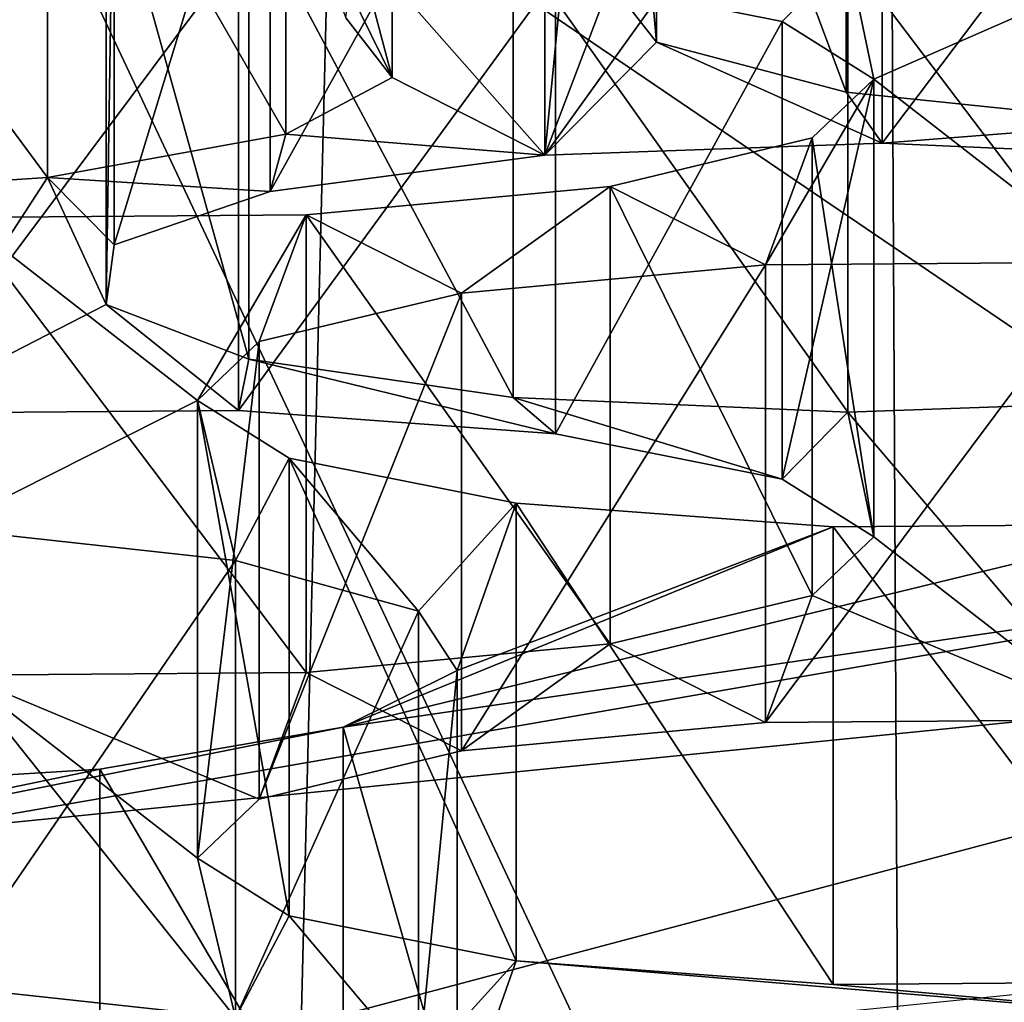
# Model space of a CAD drawing. Units: millimetres. Extents: x -75 to -27, y 377 to 532.
# Drawn here: x -45 to -45, y 485 to 485 of the extents above; entities that cross this region are included whole.
import ezdxf

# ---------------------------------------------------------------- set-up
doc = ezdxf.new("R2010")
doc.units = ezdxf.units.MM
doc.header["$LTSCALE"] = 33.374815
for name, color, linetype in [('151', 7, 'CONTINUOUS'), ('152', 7, 'CONTINUOUS'), ('153', 7, 'CONTINUOUS'), ('154', 7, 'CONTINUOUS'), ('213', 7, 'CONTINUOUS'), ('214', 7, 'CONTINUOUS'), ('215', 7, 'CONTINUOUS'), ('216', 7, 'CONTINUOUS'), ('218', 7, 'CONTINUOUS'), ('283', 7, 'CONTINUOUS'), ('38', 7, 'CONTINUOUS'), ('4', 7, 'CONTINUOUS'), ('447', 7, 'CONTINUOUS'), ('45', 7, 'CONTINUOUS'), ('5', 7, 'CONTINUOUS'), ('53', 7, 'CONTINUOUS'), ('6', 7, 'CONTINUOUS'), ('72', 7, 'CONTINUOUS'), ('8', 7, 'CONTINUOUS')]:
    doc.layers.add(name, color=color, linetype=linetype)

msp = doc.modelspace()

# ---------------------------------------------------------------- linework, layer by layer
at = {"layer": '151', "linetype": 'Continuous'}
for points in [[(-45.10983, 484.87625, -20.85613), (-44.99149, 484.84352, -21.04177), (-45.10983, 484.58081, -20.80403), (-45.10983, 484.87625, -20.85613)], [(-44.99149, 484.84352, -21.04177), (-44.99149, 484.54807, -20.98967), (-45.10983, 484.58081, -20.80403), (-44.99149, 484.84352, -21.04177)], [(-44.99149, 484.84352, -21.04177), (-44.96653, 484.80516, -21.25927), (-44.99149, 484.54807, -20.98967), (-44.99149, 484.84352, -21.04177)], [(-44.96653, 484.80516, -21.25927), (-45.04015, 484.76864, -21.4664), (-44.96653, 484.50972, -21.20718), (-44.96653, 484.80516, -21.25927)], [(-44.96653, 484.80516, -21.25927), (-44.96653, 484.50972, -21.20718), (-44.99149, 484.54807, -20.98967), (-44.96653, 484.80516, -21.25927)], [(-45.04015, 484.76864, -21.4664), (-45.19725, 484.74136, -21.62111), (-45.04015, 484.4732, -21.41431), (-45.04015, 484.76864, -21.4664)], [(-45.04015, 484.76864, -21.4664), (-45.04015, 484.4732, -21.41431), (-44.96653, 484.50972, -21.20718), (-45.04015, 484.76864, -21.4664)], [(-45.19725, 484.74136, -21.62111), (-45.40757, 484.72858, -21.69362), (-45.19725, 484.44592, -21.56901), (-45.19725, 484.74136, -21.62111)], [(-45.19725, 484.74136, -21.62111), (-45.19725, 484.44592, -21.56901), (-45.04015, 484.4732, -21.41431), (-45.19725, 484.74136, -21.62111)], [(-45.40757, 484.72858, -21.69362), (-45.40757, 484.43314, -21.64152), (-45.19725, 484.44592, -21.56901), (-45.40757, 484.72858, -21.69362)]]:
    msp.add_3dface(points, dxfattribs=at)
at = {"layer": '152', "linetype": 'Continuous'}
for points in [[(-45.29833, 484.8968, -20.73959), (-45.10983, 484.87625, -20.85613), (-45.29833, 484.60136, -20.68749), (-45.29833, 484.8968, -20.73959)], [(-45.10983, 484.87625, -20.85613), (-45.10983, 484.58081, -20.80403), (-45.29833, 484.60136, -20.68749), (-45.10983, 484.87625, -20.85613)]]:
    msp.add_3dface(points, dxfattribs=at)
at = {"layer": '153', "linetype": 'Continuous'}
for points in [[(-44.72395, 484.89791, -20.73328), (-44.92865, 484.91309, -20.64722), (-44.72395, 484.60247, -20.68119), (-44.72395, 484.89791, -20.73328)], [(-44.92865, 484.91309, -20.64722), (-44.92865, 484.61764, -20.59512), (-44.72395, 484.60247, -20.68119), (-44.92865, 484.91309, -20.64722)], [(-44.50191, 484.89963, -20.72354), (-44.72395, 484.89791, -20.73328), (-44.50191, 484.60419, -20.67145), (-44.50191, 484.89963, -20.72354)], [(-44.72395, 484.89791, -20.73328), (-44.72395, 484.60247, -20.68119), (-44.50191, 484.60419, -20.67145), (-44.72395, 484.89791, -20.73328)]]:
    msp.add_3dface(points, dxfattribs=at)
at = {"layer": '154', "linetype": 'Continuous'}
for points in [[(-44.76761, 485.06703, -19.77417), (-44.54556, 485.06875, -19.76442), (-44.76761, 484.77159, -19.72207), (-44.76761, 485.06703, -19.77417)], [(-44.54556, 485.06875, -19.76442), (-44.54556, 484.7733, -19.71233), (-44.76761, 484.77159, -19.72207), (-44.54556, 485.06875, -19.76442)], [(-44.96382, 485.04869, -19.87819), (-44.76761, 485.06703, -19.77417), (-44.96382, 484.75325, -19.82609), (-44.96382, 485.04869, -19.87819)], [(-44.76761, 485.06703, -19.77417), (-44.76761, 484.77159, -19.72207), (-44.96382, 484.75325, -19.82609), (-44.76761, 485.06703, -19.77417)], [(-45.09441, 485.01748, -20.05519), (-44.96382, 485.04869, -19.87819), (-45.09441, 484.72203, -20.0031), (-45.09441, 485.01748, -20.05519)], [(-44.96382, 485.04869, -19.87819), (-44.96382, 484.75325, -19.82609), (-45.09441, 484.72203, -20.0031), (-44.96382, 485.04869, -19.87819)], [(-45.13423, 484.9794, -20.27111), (-45.09441, 485.01748, -20.05519), (-45.13423, 484.68396, -20.21902), (-45.13423, 484.9794, -20.27111)], [(-45.09441, 485.01748, -20.05519), (-45.09441, 484.72203, -20.0031), (-45.13423, 484.68396, -20.21902), (-45.09441, 485.01748, -20.05519)], [(-45.07502, 484.9422, -20.48209), (-45.13423, 484.9794, -20.27111), (-45.07502, 484.64676, -20.43), (-45.07502, 484.9422, -20.48209)], [(-45.13423, 484.9794, -20.27111), (-45.13423, 484.68396, -20.21902), (-45.07502, 484.64676, -20.43), (-45.13423, 484.9794, -20.27111)], [(-44.92865, 484.91309, -20.64722), (-45.07502, 484.9422, -20.48209), (-44.92865, 484.61764, -20.59512), (-44.92865, 484.91309, -20.64722)], [(-44.92865, 484.61764, -20.59512), (-45.07502, 484.9422, -20.48209), (-45.07502, 484.64676, -20.43), (-44.92865, 484.61764, -20.59512)]]:
    msp.add_3dface(points, dxfattribs=at)
at = {"layer": '213', "linetype": 'Continuous'}
for points in [[(-44.90314, 485.25329, -18.71781), (-44.75677, 485.22418, -18.88293), (-44.90314, 484.95785, -18.66571), (-44.90314, 485.25329, -18.71781)], [(-44.75677, 485.22418, -18.88293), (-44.75677, 484.92874, -18.83083), (-44.90314, 484.95785, -18.66571), (-44.75677, 485.22418, -18.88293)], [(-44.75677, 485.22418, -18.88293), (-44.69756, 485.18698, -19.09391), (-44.75677, 484.92874, -18.83083), (-44.75677, 485.22418, -18.88293)], [(-44.69756, 485.18698, -19.09391), (-44.69756, 484.89153, -19.04182), (-44.75677, 484.92874, -18.83083), (-44.69756, 485.18698, -19.09391)], [(-44.69756, 485.18698, -19.09391), (-44.73738, 485.1489, -19.30983), (-44.69756, 484.89153, -19.04182), (-44.69756, 485.18698, -19.09391)], [(-44.73738, 485.1489, -19.30983), (-44.86797, 485.11769, -19.48684), (-44.73738, 484.85346, -19.25774), (-44.73738, 485.1489, -19.30983)], [(-44.73738, 485.1489, -19.30983), (-44.73738, 484.85346, -19.25774), (-44.69756, 484.89153, -19.04182), (-44.73738, 485.1489, -19.30983)], [(-44.86797, 485.11769, -19.48684), (-45.06418, 485.09935, -19.59085), (-44.86797, 484.82225, -19.43474), (-44.86797, 485.11769, -19.48684)], [(-44.86797, 485.11769, -19.48684), (-44.86797, 484.82225, -19.43474), (-44.73738, 484.85346, -19.25774), (-44.86797, 485.11769, -19.48684)], [(-45.06418, 485.09935, -19.59085), (-45.28623, 485.09763, -19.6006), (-45.06418, 484.80391, -19.53876), (-45.06418, 485.09935, -19.59085)], [(-45.28623, 485.09763, -19.6006), (-45.28623, 484.80219, -19.5485), (-45.06418, 484.80391, -19.53876), (-45.28623, 485.09763, -19.6006)], [(-45.06418, 485.09935, -19.59085), (-45.06418, 484.80391, -19.53876), (-44.86797, 484.82225, -19.43474), (-45.06418, 485.09935, -19.59085)]]:
    msp.add_3dface(points, dxfattribs=at)
at = {"layer": '214', "linetype": 'Continuous'}
for points in [[(-45.32988, 485.26675, -18.64148), (-45.10784, 485.26847, -18.63174), (-45.32988, 484.97131, -18.58939), (-45.32988, 485.26675, -18.64148)], [(-45.10784, 485.26847, -18.63174), (-45.10784, 484.97303, -18.57964), (-45.32988, 484.97131, -18.58939), (-45.10784, 485.26847, -18.63174)], [(-45.10784, 485.26847, -18.63174), (-44.90314, 485.25329, -18.71781), (-45.10784, 484.97303, -18.57964), (-45.10784, 485.26847, -18.63174)], [(-44.90314, 485.25329, -18.71781), (-44.90314, 484.95785, -18.66571), (-45.10784, 484.97303, -18.57964), (-44.90314, 485.25329, -18.71781)]]:
    msp.add_3dface(points, dxfattribs=at)
at = {"layer": '215', "linetype": 'Continuous'}
for points in [[(-44.71453, 485.26744, -18.6376), (-44.93038, 485.27687, -18.58412), (-44.71453, 484.97199, -18.5855), (-44.71453, 485.26744, -18.6376)], [(-44.93038, 485.27687, -18.58412), (-44.93038, 484.98142, -18.53203), (-44.71453, 484.97199, -18.5855), (-44.93038, 485.27687, -18.58412)], [(-44.49677, 485.27517, -18.59376), (-44.71453, 485.26744, -18.6376), (-44.49677, 484.97972, -18.54167), (-44.49677, 485.27517, -18.59376)], [(-44.71453, 485.26744, -18.6376), (-44.71453, 484.97199, -18.5855), (-44.49677, 484.97972, -18.54167), (-44.71453, 485.26744, -18.6376)]]:
    msp.add_3dface(points, dxfattribs=at)
at = {"layer": '216', "linetype": 'Continuous'}
for points in [[(-44.91, 485.43329, -17.69701), (-44.69223, 485.44102, -17.65318), (-44.91, 485.13785, -17.64492), (-44.91, 485.43329, -17.69701)], [(-44.69223, 485.44102, -17.65318), (-44.69223, 485.14557, -17.60108), (-44.91, 485.13785, -17.64492), (-44.69223, 485.44102, -17.65318)], [(-44.69223, 485.44102, -17.65318), (-44.47639, 485.43159, -17.70665), (-44.69223, 485.14557, -17.60108), (-44.69223, 485.44102, -17.65318)], [(-45.08728, 485.40984, -17.82998), (-44.91, 485.43329, -17.69701), (-45.08728, 485.1144, -17.77789), (-45.08728, 485.40984, -17.82998)], [(-44.91, 485.43329, -17.69701), (-44.91, 485.13785, -17.64492), (-45.08728, 485.1144, -17.77789), (-44.91, 485.43329, -17.69701)], [(-44.47639, 485.43159, -17.70665), (-44.47639, 485.13615, -17.65456), (-44.69223, 485.14557, -17.60108), (-44.47639, 485.43159, -17.70665)], [(-45.18814, 485.37547, -18.02492), (-45.08728, 485.40984, -17.82998), (-45.18814, 485.08003, -17.97283), (-45.18814, 485.37547, -18.02492)], [(-45.08728, 485.40984, -17.82998), (-45.08728, 485.1144, -17.77789), (-45.18814, 485.08003, -17.97283), (-45.08728, 485.40984, -17.82998)], [(-45.19317, 485.33678, -18.24432), (-45.18814, 485.37547, -18.02492), (-45.19317, 485.04134, -18.19222), (-45.19317, 485.33678, -18.24432)], [(-45.18814, 485.37547, -18.02492), (-45.18814, 485.08003, -17.97283), (-45.19317, 485.04134, -18.19222), (-45.18814, 485.37547, -18.02492)], [(-45.10118, 485.30165, -18.44358), (-45.19317, 485.33678, -18.24432), (-45.10118, 485.0062, -18.39149), (-45.10118, 485.30165, -18.44358)], [(-45.19317, 485.33678, -18.24432), (-45.19317, 485.04134, -18.19222), (-45.10118, 485.0062, -18.39149), (-45.19317, 485.33678, -18.24432)], [(-44.93038, 485.27687, -18.58412), (-45.10118, 485.30165, -18.44358), (-44.93038, 484.98142, -18.53203), (-44.93038, 485.27687, -18.58412)], [(-44.93038, 484.98142, -18.53203), (-45.10118, 485.30165, -18.44358), (-45.10118, 485.0062, -18.39149), (-44.93038, 484.98142, -18.53203)]]:
    msp.add_3dface(points, dxfattribs=at)
at = {"layer": '218', "linetype": 'Continuous'}
for points in [[(-44.83806, 485.50617, -17.28368), (-44.86794, 485.54452, -17.06621), (-44.83806, 485.21073, -17.23158), (-44.83806, 485.50617, -17.28368)], [(-44.86794, 485.54452, -17.06621), (-44.86794, 485.24907, -17.01411), (-44.83806, 485.21073, -17.23158), (-44.86794, 485.54452, -17.06621)], [(-44.71555, 485.47397, -17.46632), (-44.83806, 485.50617, -17.28368), (-44.71555, 485.17852, -17.41422), (-44.71555, 485.47397, -17.46632)], [(-44.83806, 485.50617, -17.28368), (-44.83806, 485.21073, -17.23158), (-44.71555, 485.17852, -17.41422), (-44.83806, 485.50617, -17.28368)], [(-44.52453, 485.45413, -17.57881), (-44.71555, 485.47397, -17.46632), (-44.52453, 485.15869, -17.52672), (-44.52453, 485.45413, -17.57881)], [(-44.52453, 485.15869, -17.52672), (-44.71555, 485.47397, -17.46632), (-44.71555, 485.17852, -17.41422), (-44.52453, 485.15869, -17.52672)]]:
    msp.add_3dface(points, dxfattribs=at)
at = {"layer": '283', "linetype": 'Continuous'}
for points in [[(-45.00856, 485.48346, -17.41245), (-45.07722, 485.44677, -17.62053), (-45.00856, 485.18802, -17.36036), (-45.00856, 485.48346, -17.41245)], [(-45.00856, 485.48346, -17.41245), (-45.00856, 485.18802, -17.36036), (-45.03844, 485.22637, -17.14289), (-45.00856, 485.48346, -17.41245)], [(-45.07722, 485.44677, -17.62053), (-45.23119, 485.4188, -17.77917), (-45.07722, 485.15133, -17.56844), (-45.07722, 485.44677, -17.62053)], [(-45.07722, 485.44677, -17.62053), (-45.07722, 485.15133, -17.56844), (-45.00856, 485.18802, -17.36036), (-45.07722, 485.44677, -17.62053)], [(-45.23119, 485.4188, -17.77917), (-45.43931, 485.40525, -17.85602), (-45.23119, 485.12336, -17.72708), (-45.23119, 485.4188, -17.77917)], [(-45.23119, 485.4188, -17.77917), (-45.23119, 485.12336, -17.72708), (-45.07722, 485.15133, -17.56844), (-45.23119, 485.4188, -17.77917)], [(-45.43931, 485.40525, -17.85602), (-45.43931, 485.10981, -17.80392), (-45.23119, 485.12336, -17.72708), (-45.43931, 485.40525, -17.85602)]]:
    msp.add_3dface(points, dxfattribs=at)
at = {"layer": '38', "linetype": 'Continuous'}
for points in [[(-46.33198, 487.19148, -26.9169), (-44.1594, 487.4093, -25.68161), (-44.15945, 484.81678, -25.22452), (-46.33198, 487.19148, -26.9169)], [(-46.33206, 484.59897, -26.4598), (-46.33198, 487.19148, -26.9169), (-44.15945, 484.81678, -25.22452), (-46.33206, 484.59897, -26.4598)]]:
    msp.add_3dface(points, dxfattribs=at)
at = {"layer": '4', "linetype": 'Continuous'}
msp.add_3dface([(-44.45329, 484.61129, -24.7775), (-46.53535, 484.40255, -25.96131), (-44.07123, 483.87985, -25.1825), (-44.45329, 484.61129, -24.7775)], dxfattribs=at)
at = {"layer": '447', "linetype": 'Continuous'}
for points in [[(-44.45321, 484.39466, -24.73913), (-46.53567, 484.18587, -25.92325), (-44.15945, 484.81678, -25.22452), (-44.45321, 484.39466, -24.73913)], [(-46.53567, 484.18587, -25.92325), (-46.33206, 484.59897, -26.4598), (-44.15945, 484.81678, -25.22452), (-46.53567, 484.18587, -25.92325)]]:
    msp.add_3dface(points, dxfattribs=at)
at = {"layer": '45', "linetype": 'Continuous'}
for points in [[(-44.37191, 486.04764, -21.12336), (-45.75744, 485.80706, -22.48779), (-44.37191, 484.86587, -20.91498), (-44.37191, 486.04764, -21.12336)], [(-44.37191, 484.86587, -20.91498), (-45.75744, 485.80706, -22.48779), (-45.75744, 484.62529, -22.27941), (-44.37191, 484.86587, -20.91498)]]:
    msp.add_3dface(points, dxfattribs=at)
at = {"layer": '5', "linetype": 'Continuous'}
for points in [[(-46.30196, 482.93455, -3.74986), (-46.27097, 487.51415, -4.57133), (-44.10642, 482.91231, -5.02365), (-46.30196, 482.93455, -3.74986)], [(-46.27097, 487.51415, -4.57133), (-44.07123, 487.29362, -5.82205), (-44.10642, 482.91231, -5.02365), (-46.27097, 487.51415, -4.57133)]]:
    msp.add_3dface(points, dxfattribs=at)
at = {"layer": '53', "linetype": 'Continuous'}
for points in [[(-44.49677, 485.27517, -18.59376), (-44.69756, 485.18698, -19.09391), (-44.71453, 485.26744, -18.6376), (-44.49677, 485.27517, -18.59376)], [(-44.54556, 485.06875, -19.76442), (-44.69756, 485.18698, -19.09391), (-44.49677, 485.27517, -18.59376), (-44.54556, 485.06875, -19.76442)], [(-44.75677, 485.22418, -18.88293), (-44.90314, 485.25329, -18.71781), (-44.71453, 485.26744, -18.6376), (-44.75677, 485.22418, -18.88293)], [(-44.69756, 485.18698, -19.09391), (-44.75677, 485.22418, -18.88293), (-44.71453, 485.26744, -18.6376), (-44.69756, 485.18698, -19.09391)], [(-44.54556, 485.06875, -19.76442), (-44.76761, 485.06703, -19.77417), (-44.69756, 485.18698, -19.09391), (-44.54556, 485.06875, -19.76442)], [(-44.69756, 485.18698, -19.09391), (-44.76761, 485.06703, -19.77417), (-44.73738, 485.1489, -19.30983), (-44.69756, 485.18698, -19.09391)], [(-44.73738, 485.1489, -19.30983), (-44.76761, 485.06703, -19.77417), (-44.86797, 485.11769, -19.48684), (-44.73738, 485.1489, -19.30983)], [(-44.86797, 485.11769, -19.48684), (-44.96382, 485.04869, -19.87819), (-45.06418, 485.09935, -19.59085), (-44.86797, 485.11769, -19.48684)], [(-44.76761, 485.06703, -19.77417), (-44.96382, 485.04869, -19.87819), (-44.86797, 485.11769, -19.48684), (-44.76761, 485.06703, -19.77417)], [(-45.13423, 484.9794, -20.27111), (-45.29833, 484.8968, -20.73959), (-45.28623, 485.09763, -19.6006), (-45.13423, 484.9794, -20.27111)], [(-45.06418, 485.09935, -19.59085), (-45.13423, 484.9794, -20.27111), (-45.28623, 485.09763, -19.6006), (-45.06418, 485.09935, -19.59085)], [(-45.09441, 485.01748, -20.05519), (-45.13423, 484.9794, -20.27111), (-45.06418, 485.09935, -19.59085), (-45.09441, 485.01748, -20.05519)], [(-44.96382, 485.04869, -19.87819), (-45.09441, 485.01748, -20.05519), (-45.06418, 485.09935, -19.59085), (-44.96382, 485.04869, -19.87819)], [(-45.10983, 484.87625, -20.85613), (-45.29833, 484.8968, -20.73959), (-45.13423, 484.9794, -20.27111), (-45.10983, 484.87625, -20.85613)], [(-45.07502, 484.9422, -20.48209), (-45.10983, 484.87625, -20.85613), (-45.13423, 484.9794, -20.27111), (-45.07502, 484.9422, -20.48209)], [(-44.99149, 484.84352, -21.04177), (-45.10983, 484.87625, -20.85613), (-45.07502, 484.9422, -20.48209), (-44.99149, 484.84352, -21.04177)], [(-44.92865, 484.91309, -20.64722), (-44.99149, 484.84352, -21.04177), (-45.07502, 484.9422, -20.48209), (-44.92865, 484.91309, -20.64722)], [(-44.96653, 484.80516, -21.25927), (-44.99149, 484.84352, -21.04177), (-44.92865, 484.91309, -20.64722), (-44.96653, 484.80516, -21.25927)], [(-44.96653, 484.80516, -21.25927), (-44.92865, 484.91309, -20.64722), (-44.72395, 484.89791, -20.73328), (-44.96653, 484.80516, -21.25927)], [(-44.37191, 484.86587, -20.91498), (-45.04015, 484.76864, -21.4664), (-44.50191, 484.89963, -20.72354), (-44.37191, 484.86587, -20.91498)], [(-44.50191, 484.89963, -20.72354), (-45.04015, 484.76864, -21.4664), (-44.72395, 484.89791, -20.73328), (-44.50191, 484.89963, -20.72354)], [(-45.04015, 484.76864, -21.4664), (-44.96653, 484.80516, -21.25927), (-44.72395, 484.89791, -20.73328), (-45.04015, 484.76864, -21.4664)], [(-44.37191, 484.86587, -20.91498), (-45.75744, 484.62529, -22.27941), (-45.04015, 484.76864, -21.4664), (-44.37191, 484.86587, -20.91498)], [(-45.04015, 484.76864, -21.4664), (-45.75744, 484.62529, -22.27941), (-45.19725, 484.74136, -21.62111), (-45.04015, 484.76864, -21.4664)], [(-45.19725, 484.74136, -21.62111), (-45.75744, 484.62529, -22.27941), (-45.40757, 484.72858, -21.69362), (-45.19725, 484.74136, -21.62111)]]:
    msp.add_3dface(points, dxfattribs=at)
at = {"layer": '6', "linetype": 'Continuous'}
for points in [[(-41.104, 497.5), (-61.32165, 497.5), (-41.104, 483.49135), (-41.104, 497.5)], [(-41.104, 483.49135), (-61.32165, 497.5), (-61.32165, 483.49135), (-41.104, 483.49135)]]:
    msp.add_3dface(points, dxfattribs=at)
at = {"layer": '72', "linetype": 'Continuous'}
for points in [[(-45.07699, 485.32717, -16.57121), (-44.91, 485.13785, -17.64492), (-44.88964, 485.34794, -16.45344), (-45.07699, 485.32717, -16.57121)], [(-44.91, 485.13785, -17.64492), (-44.86794, 485.24907, -17.01411), (-44.88964, 485.34794, -16.45344), (-44.91, 485.13785, -17.64492)], [(-45.00856, 485.18802, -17.36036), (-44.91, 485.13785, -17.64492), (-45.07699, 485.32717, -16.57121), (-45.00856, 485.18802, -17.36036)], [(-45.03844, 485.22637, -17.14289), (-45.00856, 485.18802, -17.36036), (-45.07699, 485.32717, -16.57121), (-45.03844, 485.22637, -17.14289)], [(-44.86794, 485.24907, -17.01411), (-44.91, 485.13785, -17.64492), (-44.83806, 485.21073, -17.23158), (-44.86794, 485.24907, -17.01411)], [(-44.91, 485.13785, -17.64492), (-44.69223, 485.14557, -17.60108), (-44.83806, 485.21073, -17.23158), (-44.91, 485.13785, -17.64492)], [(-44.83806, 485.21073, -17.23158), (-44.69223, 485.14557, -17.60108), (-44.71555, 485.17852, -17.41422), (-44.83806, 485.21073, -17.23158)], [(-45.07722, 485.15133, -17.56844), (-44.91, 485.13785, -17.64492), (-45.00856, 485.18802, -17.36036), (-45.07722, 485.15133, -17.56844)], [(-44.69223, 485.14557, -17.60108), (-44.52453, 485.15869, -17.52672), (-44.71555, 485.17852, -17.41422), (-44.69223, 485.14557, -17.60108)], [(-44.69223, 485.14557, -17.60108), (-44.47639, 485.13615, -17.65456), (-44.52453, 485.15869, -17.52672), (-44.69223, 485.14557, -17.60108)], [(-45.23119, 485.12336, -17.72708), (-45.08728, 485.1144, -17.77789), (-45.07722, 485.15133, -17.56844), (-45.23119, 485.12336, -17.72708)], [(-45.08728, 485.1144, -17.77789), (-44.91, 485.13785, -17.64492), (-45.07722, 485.15133, -17.56844), (-45.08728, 485.1144, -17.77789)], [(-45.43931, 485.10981, -17.80392), (-45.32988, 484.97131, -18.58939), (-45.23119, 485.12336, -17.72708), (-45.43931, 485.10981, -17.80392)], [(-45.32988, 484.97131, -18.58939), (-45.19317, 485.04134, -18.19222), (-45.23119, 485.12336, -17.72708), (-45.32988, 484.97131, -18.58939)], [(-45.18814, 485.08003, -17.97283), (-45.08728, 485.1144, -17.77789), (-45.23119, 485.12336, -17.72708), (-45.18814, 485.08003, -17.97283)], [(-45.19317, 485.04134, -18.19222), (-45.18814, 485.08003, -17.97283), (-45.23119, 485.12336, -17.72708), (-45.19317, 485.04134, -18.19222)], [(-45.32988, 484.97131, -18.58939), (-45.10784, 484.97303, -18.57964), (-45.19317, 485.04134, -18.19222), (-45.32988, 484.97131, -18.58939)], [(-45.19317, 485.04134, -18.19222), (-45.10784, 484.97303, -18.57964), (-45.10118, 485.0062, -18.39149), (-45.19317, 485.04134, -18.19222)], [(-45.10784, 484.97303, -18.57964), (-44.90314, 484.95785, -18.66571), (-45.10118, 485.0062, -18.39149), (-45.10784, 484.97303, -18.57964)], [(-44.90314, 484.95785, -18.66571), (-44.93038, 484.98142, -18.53203), (-45.10118, 485.0062, -18.39149), (-44.90314, 484.95785, -18.66571)], [(-44.90314, 484.95785, -18.66571), (-44.75677, 484.92874, -18.83083), (-44.93038, 484.98142, -18.53203), (-44.90314, 484.95785, -18.66571)], [(-44.93038, 484.98142, -18.53203), (-44.75677, 484.92874, -18.83083), (-44.71453, 484.97199, -18.5855), (-44.93038, 484.98142, -18.53203)], [(-44.71453, 484.97199, -18.5855), (-44.54556, 484.7733, -19.71233), (-44.49677, 484.97972, -18.54167), (-44.71453, 484.97199, -18.5855)], [(-44.75677, 484.92874, -18.83083), (-44.69756, 484.89153, -19.04182), (-44.71453, 484.97199, -18.5855), (-44.75677, 484.92874, -18.83083)], [(-44.69756, 484.89153, -19.04182), (-44.54556, 484.7733, -19.71233), (-44.71453, 484.97199, -18.5855), (-44.69756, 484.89153, -19.04182)], [(-44.73738, 484.85346, -19.25774), (-44.54556, 484.7733, -19.71233), (-44.69756, 484.89153, -19.04182), (-44.73738, 484.85346, -19.25774)], [(-44.86797, 484.82225, -19.43474), (-44.76761, 484.77159, -19.72207), (-44.73738, 484.85346, -19.25774), (-44.86797, 484.82225, -19.43474)], [(-44.76761, 484.77159, -19.72207), (-44.54556, 484.7733, -19.71233), (-44.73738, 484.85346, -19.25774), (-44.76761, 484.77159, -19.72207)], [(-45.06418, 484.80391, -19.53876), (-44.96382, 484.75325, -19.82609), (-44.86797, 484.82225, -19.43474), (-45.06418, 484.80391, -19.53876)], [(-44.96382, 484.75325, -19.82609), (-44.76761, 484.77159, -19.72207), (-44.86797, 484.82225, -19.43474), (-44.96382, 484.75325, -19.82609)], [(-45.29833, 484.60136, -20.68749), (-45.10983, 484.58081, -20.80403), (-45.28623, 484.80219, -19.5485), (-45.29833, 484.60136, -20.68749)], [(-45.28623, 484.80219, -19.5485), (-45.09441, 484.72203, -20.0031), (-45.06418, 484.80391, -19.53876), (-45.28623, 484.80219, -19.5485)], [(-45.10983, 484.58081, -20.80403), (-45.13423, 484.68396, -20.21902), (-45.28623, 484.80219, -19.5485), (-45.10983, 484.58081, -20.80403)], [(-45.13423, 484.68396, -20.21902), (-45.09441, 484.72203, -20.0031), (-45.28623, 484.80219, -19.5485), (-45.13423, 484.68396, -20.21902)], [(-45.09441, 484.72203, -20.0031), (-44.96382, 484.75325, -19.82609), (-45.06418, 484.80391, -19.53876), (-45.09441, 484.72203, -20.0031)], [(-45.13423, 484.68396, -20.21902), (-45.10983, 484.58081, -20.80403), (-45.07502, 484.64676, -20.43), (-45.13423, 484.68396, -20.21902)], [(-45.10983, 484.58081, -20.80403), (-44.99149, 484.54807, -20.98967), (-45.07502, 484.64676, -20.43), (-45.10983, 484.58081, -20.80403)], [(-44.99149, 484.54807, -20.98967), (-44.92865, 484.61764, -20.59512), (-45.07502, 484.64676, -20.43), (-44.99149, 484.54807, -20.98967)], [(-44.99149, 484.54807, -20.98967), (-44.96653, 484.50972, -21.20718), (-44.92865, 484.61764, -20.59512), (-44.99149, 484.54807, -20.98967)], [(-44.96653, 484.50972, -21.20718), (-44.37155, 484.57053, -20.86234), (-44.92865, 484.61764, -20.59512), (-44.96653, 484.50972, -21.20718)], [(-44.92865, 484.61764, -20.59512), (-44.37155, 484.57053, -20.86234), (-44.72395, 484.60247, -20.68119), (-44.92865, 484.61764, -20.59512)], [(-44.72395, 484.60247, -20.68119), (-44.37155, 484.57053, -20.86234), (-44.50191, 484.60419, -20.67145), (-44.72395, 484.60247, -20.68119)]]:
    msp.add_3dface(points, dxfattribs=at)
at = {"layer": '8', "linetype": 'Continuous'}
for points in [[(-47.9297, 497.5, -148.20635), (-44.75079, 497.5, -147.33471), (-47.60365, 381, -148.14453), (-47.9297, 497.5, -148.20635)], [(-47.60365, 381, -148.14453), (-44.75079, 497.5, -147.33471), (-44.13318, 381, -147.09177), (-47.60365, 381, -148.14453)], [(-44.75079, 497.5, -147.33471), (-41.77704, 497.5, -145.91276), (-44.13318, 381, -147.09177), (-44.75079, 497.5, -147.33471)]]:
    msp.add_3dface(points, dxfattribs=at)

doc.saveas('drawing.dxf')
